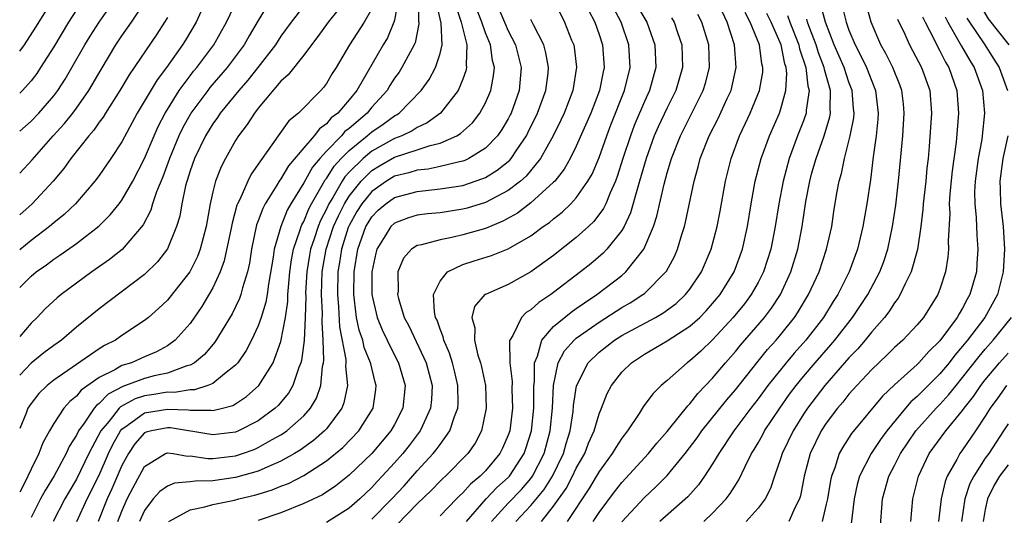
# Model space of a CAD drawing. Units: inches. Extents: x 2508000 to 2511000, y 1545000 to 1548000.
# Drawn here: x 2508000 to 2508087, y 1545336 to 1545379 of the extents above; entities that cross this region are included whole.
import ezdxf

# ---------------------------------------------------------------- set-up
doc = ezdxf.new("R2010")
doc.units = ezdxf.units.IN
doc.header["$MEASUREMENT"] = 0
doc.layers.add('LD25081545_2ft', color=43, linetype='Continuous')

msp = doc.modelspace()

# ---------------------------------------------------------------- linework, layer by layer
at = {"layer": 'LD25081545_2ft'}
for points, elevation in [([(2508087.116, 1545377), (2508085.29, 1545379.29), (2508085, 1545379.794), (2508084.538, 1545380.538), (2508084.334, 1545381), (2508084.072, 1545381.928), (2508083.738, 1545383), (2508083.66, 1545383.66), (2508083.458, 1545385), (2508083.265, 1545386.734), (2508083.239, 1545387.239), (2508083.046, 1545389), (2508082.987, 1545391), (2508083.229, 1545393), (2508083.591, 1545394.409), (2508083.724, 1545395), (2508084.007, 1545396.007), (2508084.319, 1545397), (2508084.531, 1545397.469), (2508085, 1545398.725), (2508085.123, 1545399), (2508085.325, 1545399.325), (2508086.459, 1545401), (2508086.724, 1545401.276)], 7384), ([(2508060.213, 1545335), (2508061, 1545335.757), (2508062.189, 1545337), (2508062.534, 1545337.466), (2508063, 1545338.227), (2508063.31, 1545338.69), (2508063.86, 1545339.86), (2508064.433, 1545341), (2508064.656, 1545341.344), (2508065, 1545341.939), (2508065.381, 1545342.619), (2508065.575, 1545343), (2508066.908, 1545345), (2508067.775, 1545346.225), (2508068.343, 1545347), (2508069, 1545347.799), (2508070.022, 1545349), (2508071.416, 1545350.584), (2508071.765, 1545351), (2508073.309, 1545353), (2508074.648, 1545355), (2508075.723, 1545357), (2508076.066, 1545357.934), (2508076.422, 1545359), (2508076.846, 1545361), (2508077.121, 1545362.879), (2508077.373, 1545365), (2508077.732, 1545369), (2508077.864, 1545371), (2508077.798, 1545371.798), (2508077.659, 1545373), (2508077.487, 1545373.487), (2508076.864, 1545375), (2508076.238, 1545376.238), (2508075.803, 1545377), (2508074.948, 1545379), (2508073.865, 1545383)], 7374), ([(2508000, 1545369.39), (2508001, 1545370.288), (2508001.674, 1545371), (2508003, 1545372.524), (2508003.365, 1545373), (2508004.006, 1545373.994), (2508004.599, 1545375), (2508005.735, 1545377), (2508006.215, 1545377.785), (2508006.982, 1545379), (2508008.627, 1545381.373)], 7316), ([(2508028.863, 1545381.137), (2508027.167, 1545379), (2508026.257, 1545377.743), (2508025.677, 1545377), (2508025, 1545376.093), (2508023.64, 1545374.36), (2508023, 1545373.798), (2508021, 1545371.434), (2508020.658, 1545371), (2508020.015, 1545369.985), (2508019.263, 1545369), (2508019, 1545368.575), (2508018.111, 1545367), (2508017.734, 1545366.266), (2508017.244, 1545365), (2508017, 1545364.051), (2508016.76, 1545363), (2508016.413, 1545361), (2508015.899, 1545359), (2508015.653, 1545358.347), (2508014.984, 1545357), (2508013.229, 1545354.771), (2508013, 1545354.506), (2508012.225, 1545353.775), (2508011.33, 1545353), (2508011, 1545352.729), (2508009, 1545351.401), (2508008.427, 1545351), (2508007.474, 1545350.526), (2508007, 1545350.233), (2508003, 1545347.454), (2508002.429, 1545347), (2508001.699, 1545346.301), (2508001, 1545345.402), (2508000.73, 1545345), (2508000.57, 1545344.57), (2508000, 1545343.216)], 7330), ([(2508000, 1545376.462), (2508000.419, 1545377), (2508001.435, 1545378.565), (2508002.96, 1545381.04)], 7312), ([(2508022.122, 1545381), (2508021, 1545379.162), (2508020.203, 1545377.797), (2508019.773, 1545377), (2508018.273, 1545375), (2508016.749, 1545373.251), (2508016.551, 1545373), (2508015.073, 1545371), (2508015, 1545370.879), (2508014.337, 1545369.663), (2508014.023, 1545369), (2508013.189, 1545367), (2508012.606, 1545365.394), (2508012.049, 1545364.049), (2508011.705, 1545363), (2508011.549, 1545362.451), (2508010.856, 1545361.145), (2508009.023, 1545358.977), (2508007.914, 1545358.086), (2508006.356, 1545357), (2508005, 1545356.016), (2508003.65, 1545355), (2508003.293, 1545354.707), (2508002.254, 1545353.746), (2508001.542, 1545353), (2508001, 1545352.488), (2508000, 1545351.325)], 7326), ([(2508000, 1545355.622), (2508001, 1545356.624), (2508001.456, 1545357), (2508002.374, 1545357.626), (2508003, 1545358.118), (2508003.533, 1545358.467), (2508005, 1545359.52), (2508006.979, 1545361.022), (2508007.976, 1545362.024), (2508008.753, 1545363), (2508009, 1545363.333), (2508009.945, 1545365), (2508011, 1545366.995), (2508011.83, 1545369), (2508012.185, 1545369.815), (2508012.807, 1545371), (2508013, 1545371.317), (2508014.044, 1545373), (2508015, 1545374.289), (2508015.313, 1545374.687), (2508015.584, 1545375), (2508017.1, 1545377), (2508018.198, 1545379), (2508019.139, 1545381)], 7324), ([(2508000, 1545365.714), (2508001.109, 1545366.891), (2508002.953, 1545369), (2508003.93, 1545370.07), (2508004.681, 1545371), (2508005, 1545371.423), (2508006.098, 1545373), (2508007.158, 1545374.841), (2508008.467, 1545377), (2508009, 1545377.806), (2508009.828, 1545379), (2508011.152, 1545381)], 7318), ([(2508033.323, 1545381), (2508033, 1545379.197), (2508032.949, 1545379), (2508032.367, 1545377.633), (2508031.982, 1545377), (2508029.684, 1545373), (2508029, 1545372.164), (2508027.995, 1545371), (2508027.433, 1545370.567), (2508027, 1545370.055), (2508026.38, 1545369.62), (2508025.919, 1545369), (2508025, 1545367.938), (2508023.659, 1545366.341), (2508023, 1545365.208), (2508022.853, 1545365), (2508022.644, 1545364.644), (2508021.606, 1545363), (2508021.398, 1545362.602), (2508021, 1545361.501), (2508020.855, 1545361.145), (2508020.394, 1545359), (2508020.22, 1545357.78), (2508020.042, 1545357), (2508019.605, 1545355.605), (2508019.46, 1545355), (2508019.339, 1545354.661), (2508018.696, 1545353.304), (2508017.183, 1545350.818), (2508016.263, 1545349.737), (2508015.391, 1545349), (2508015, 1545348.782), (2508014.722, 1545348.721), (2508013, 1545348.092), (2508011.848, 1545347.848), (2508011, 1545347.62), (2508009.328, 1545347), (2508009.078, 1545346.922), (2508007.774, 1545346.226), (2508007, 1545345.42), (2508006.753, 1545345.247), (2508006.551, 1545345), (2508005.663, 1545343.663), (2508005.183, 1545343), (2508005, 1545342.626), (2508004.367, 1545341.633), (2508004.082, 1545341), (2508003.031, 1545339.031), (2508002.241, 1545337.759), (2508001.826, 1545337), (2508001, 1545335.351)], 7334), ([(2508035.071, 1545381), (2508035.102, 1545379.102), (2508035.125, 1545379), (2508035.13, 1545378.87), (2508034.811, 1545377.189), (2508034.726, 1545377), (2508034.365, 1545376.364), (2508033.649, 1545375), (2508033.394, 1545374.606), (2508033, 1545374.062), (2508032.582, 1545373.418), (2508032.334, 1545373), (2508031, 1545371.51), (2508030.578, 1545371), (2508029, 1545369.644), (2508028.636, 1545369.363), (2508028.329, 1545369), (2508027, 1545367.631), (2508026.435, 1545367), (2508025.777, 1545366.222), (2508025, 1545364.845), (2508023.857, 1545363), (2508023.549, 1545362.451), (2508022.982, 1545361), (2508022.402, 1545359), (2508022.313, 1545358.313), (2508021.909, 1545355.909), (2508021.789, 1545355), (2508021.674, 1545354.326), (2508021.26, 1545353), (2508021, 1545352.256), (2508020.411, 1545351), (2508019.933, 1545350.067), (2508019.188, 1545349), (2508019, 1545348.785), (2508018.033, 1545348.033), (2508017, 1545347.179), (2508016.57, 1545347), (2508015.39, 1545346.61), (2508015, 1545346.611), (2508013.623, 1545346.377), (2508013, 1545346.402), (2508011.801, 1545346.199), (2508011, 1545346.085), (2508010.173, 1545345.826), (2508008.88, 1545345.12), (2508008.765, 1545345), (2508007.868, 1545343.867), (2508007.143, 1545343), (2508006.1, 1545341), (2508005, 1545338.736), (2508004.347, 1545337.653), (2508003.976, 1545337), (2508002.94, 1545335)], 7336), ([(2508046.982, 1545381), (2508047.955, 1545379), (2508048.586, 1545377.414), (2508048.766, 1545377), (2508048.805, 1545376.805), (2508049.028, 1545375.028), (2508048.696, 1545373), (2508047.923, 1545371), (2508047.634, 1545370.366), (2508046.956, 1545369), (2508045.854, 1545367), (2508044.57, 1545365.43), (2508044.074, 1545365), (2508043, 1545364.168), (2508041, 1545363.113), (2508039.382, 1545362.618), (2508039, 1545362.517), (2508037, 1545362.219), (2508035.89, 1545362.11), (2508035, 1545361.996), (2508034.237, 1545361.763), (2508033, 1545361.31), (2508032.67, 1545361), (2508032.183, 1545360.183), (2508031.433, 1545359), (2508031.34, 1545358.659), (2508030.998, 1545357), (2508031.007, 1545355), (2508031.466, 1545353), (2508031.914, 1545351.914), (2508032.347, 1545351), (2508033, 1545349.682), (2508033.359, 1545349), (2508033.939, 1545347), (2508033.735, 1545345), (2508033, 1545343.573), (2508032.676, 1545343), (2508031, 1545341.015), (2508029, 1545339.087), (2508027.842, 1545338.158), (2508026.646, 1545337.354), (2508025, 1545336.586), (2508023, 1545335.787), (2508021, 1545335.095)], 7348), ([(2508041.537, 1545335), (2508043, 1545336.628), (2508044.159, 1545337.841), (2508045, 1545338.811), (2508045.14, 1545339), (2508046.177, 1545341), (2508046.705, 1545343), (2508046.9, 1545345), (2508047.004, 1545347), (2508047.413, 1545349), (2508047.956, 1545350.044), (2508048.807, 1545351), (2508049, 1545351.167), (2508051, 1545352.578), (2508053, 1545353.853), (2508053.729, 1545354.271), (2508054.864, 1545355), (2508055, 1545355.113), (2508056.886, 1545357), (2508056.934, 1545357.066), (2508057.633, 1545358.367), (2508057.909, 1545359), (2508058.286, 1545360.286), (2508058.521, 1545361), (2508058.62, 1545361.38), (2508059.386, 1545365), (2508059.737, 1545366.263), (2508059.913, 1545367), (2508060.69, 1545369), (2508061.483, 1545370.517), (2508062.285, 1545372.285), (2508062.625, 1545373), (2508063.082, 1545375), (2508062.922, 1545377), (2508062.264, 1545379), (2508061.236, 1545381.236)], 7360), ([(2508025, 1545380.443), (2508023.893, 1545379), (2508023, 1545377.762), (2508022.51, 1545377), (2508020.961, 1545375), (2508020.097, 1545373.903), (2508019.289, 1545373), (2508017.661, 1545371), (2508017.4, 1545370.6), (2508017, 1545370.057), (2508016.356, 1545369), (2508015.386, 1545367), (2508015, 1545365.916), (2508014.593, 1545364.592), (2508014.262, 1545363), (2508014.087, 1545361.913), (2508013.805, 1545361), (2508013, 1545359.046), (2508012.122, 1545357.879), (2508011, 1545356.779), (2508007, 1545353.737), (2508005, 1545352.127), (2508003.679, 1545351), (2508003, 1545350.517), (2508002.139, 1545349.861), (2508001, 1545348.955), (2508000, 1545347.916)], 7328), ([(2508031, 1545380.184), (2508030.327, 1545379), (2508029.028, 1545377), (2508027.847, 1545375), (2508027.515, 1545374.485), (2508027, 1545373.61), (2508026.743, 1545373.257), (2508026.507, 1545373), (2508024.539, 1545371), (2508023.691, 1545370.308), (2508022.742, 1545369), (2508022.193, 1545368.193), (2508021.332, 1545367), (2508020.382, 1545365.618), (2508020.082, 1545365), (2508019.373, 1545363.373), (2508019.177, 1545363), (2508019.126, 1545362.874), (2508018.693, 1545361.307), (2508018.646, 1545361), (2508018.014, 1545357.986), (2508017.648, 1545357), (2508017, 1545355.6), (2508016.047, 1545353.952), (2508015, 1545352.469), (2508013.7, 1545351), (2508013, 1545350.489), (2508012.051, 1545349.949), (2508011, 1545349.511), (2508009.831, 1545349), (2508009, 1545348.743), (2508008.374, 1545348.374), (2508007, 1545347.691), (2508005.426, 1545346.574), (2508005, 1545346.052), (2508004.407, 1545345.593), (2508003.893, 1545345), (2508003, 1545343.633), (2508002.626, 1545343), (2508002.046, 1545341.954), (2508001.686, 1545341), (2508001, 1545339.621), (2508000.456, 1545338.456), (2508000, 1545337.583)], 7332), ([(2508005, 1545380.086), (2508004.304, 1545379), (2508003, 1545376.846), (2508001.845, 1545375), (2508001.509, 1545374.491), (2508001, 1545373.842), (2508000.256, 1545373), (2508000, 1545372.755)], 7314), ([(2508015.977, 1545379.977), (2508015.522, 1545379), (2508014.591, 1545377.408), (2508014.336, 1545377), (2508012.92, 1545375), (2508012.087, 1545373.913), (2508010.351, 1545371), (2508009, 1545368.472), (2508008.026, 1545367), (2508007, 1545365.511), (2508006.623, 1545365), (2508004.902, 1545363), (2508003.927, 1545362.073), (2508003, 1545361.335), (2508002.616, 1545361), (2508001, 1545359.769), (2508000, 1545358.947)], 7322), ([(2508005.037, 1545335), (2508005.933, 1545337), (2508007, 1545339.11), (2508007.824, 1545341), (2508008.196, 1545341.804), (2508008.873, 1545343), (2508009, 1545343.153), (2508009.462, 1545343.462), (2508011, 1545344.582), (2508013, 1545344.925), (2508014.843, 1545344.843), (2508015, 1545344.818), (2508016.816, 1545344.816), (2508017, 1545344.783), (2508017.867, 1545345), (2508018.755, 1545345.245), (2508019, 1545345.393), (2508019.963, 1545346.037), (2508021.064, 1545347), (2508022.325, 1545349), (2508023, 1545350.881), (2508023.385, 1545353), (2508023.598, 1545354.402), (2508023.615, 1545355), (2508023.654, 1545355.654), (2508023.788, 1545357), (2508023.926, 1545358.073), (2508024.105, 1545359), (2508024.703, 1545360.703), (2508024.782, 1545361), (2508024.843, 1545361.157), (2508025, 1545361.436), (2508025.446, 1545362.554), (2508025.678, 1545363), (2508026.632, 1545364.632), (2508026.891, 1545365.109), (2508027, 1545365.238), (2508027.684, 1545366.316), (2508028.312, 1545367), (2508029, 1545367.705), (2508030.594, 1545369), (2508031, 1545369.353), (2508031.988, 1545370.012), (2508033, 1545370.766), (2508033.158, 1545370.841), (2508033.391, 1545371), (2508035.348, 1545373), (2508036.044, 1545373.956), (2508036.603, 1545375), (2508037, 1545376.253), (2508037.177, 1545377), (2508037.095, 1545378.905), (2508036.704, 1545380.704)], 7338), ([(2508038.402, 1545380.402), (2508038.874, 1545379), (2508039, 1545378.425), (2508039.357, 1545377), (2508039.289, 1545375.288), (2508039.334, 1545375), (2508039.281, 1545374.719), (2508039, 1545373.976), (2508038.595, 1545373), (2508037.052, 1545371), (2508035.873, 1545370.127), (2508035, 1545369.736), (2508034.562, 1545369.438), (2508033.649, 1545369), (2508033, 1545368.753), (2508031, 1545367.636), (2508030.236, 1545367), (2508029, 1545365.779), (2508028.627, 1545365.373), (2508028.39, 1545365), (2508027.556, 1545363.556), (2508027.21, 1545363), (2508027, 1545362.544), (2508026.472, 1545361.528), (2508026.261, 1545361), (2508025.919, 1545359.919), (2508025.603, 1545359), (2508025.514, 1545358.487), (2508025.267, 1545357), (2508025.171, 1545355.172), (2508025.174, 1545354.826), (2508025.125, 1545353), (2508025.036, 1545350.964), (2508024.809, 1545349.191), (2508024.754, 1545349), (2508024.577, 1545348.576), (2508024.058, 1545347), (2508023.673, 1545346.326), (2508022.758, 1545345.242), (2508022.502, 1545345), (2508021, 1545343.889), (2508019.259, 1545343), (2508019, 1545342.894), (2508017, 1545342.635), (2508013.268, 1545343.268), (2508013, 1545343.28), (2508011.594, 1545343), (2508011.13, 1545342.87), (2508011, 1545342.812), (2508010.146, 1545341.854), (2508009.565, 1545341), (2508009, 1545339.948), (2508008.12, 1545337.881), (2508007.704, 1545337), (2508006.897, 1545335)], 7340), ([(2508008.653, 1545335), (2508009, 1545335.911), (2508009.471, 1545337), (2508009.99, 1545338.01), (2508011, 1545339.868), (2508012.822, 1545341), (2508013, 1545341.07), (2508013.509, 1545341), (2508014.778, 1545340.779), (2508015, 1545340.796), (2508016.567, 1545340.567), (2508017, 1545340.574), (2508019, 1545340.807), (2508019.6, 1545341), (2508020.635, 1545341.364), (2508021, 1545341.523), (2508022.232, 1545342.232), (2508023, 1545342.652), (2508023.215, 1545342.784), (2508023.509, 1545343), (2508025, 1545344.331), (2508025.6, 1545345), (2508026.126, 1545345.874), (2508026.508, 1545347), (2508026.669, 1545348.67), (2508026.75, 1545349), (2508026.778, 1545349.222), (2508026.725, 1545351), (2508026.613, 1545352.613), (2508026.641, 1545353.36), (2508026.567, 1545355), (2508026.635, 1545357), (2508026.981, 1545359), (2508027.637, 1545361), (2508028.053, 1545361.947), (2508028.587, 1545363), (2508029, 1545363.663), (2508030.053, 1545365), (2508031, 1545365.937), (2508031.659, 1545366.34), (2508033, 1545367.1), (2508035, 1545367.749), (2508036.144, 1545368.144), (2508037, 1545368.341), (2508038.479, 1545369), (2508038.807, 1545369.194), (2508039.848, 1545370.152), (2508040.506, 1545371), (2508041, 1545371.911), (2508041.469, 1545373), (2508041.718, 1545374.282), (2508041.786, 1545375), (2508041.624, 1545375.625), (2508041.438, 1545377), (2508041, 1545378.063), (2508040.673, 1545379), (2508040.208, 1545380.208)], 7342), ([(2508042.186, 1545380.187), (2508042.673, 1545379), (2508043, 1545378.251), (2508043.639, 1545377), (2508044.149, 1545375), (2508043.959, 1545373), (2508043.251, 1545371), (2508043.169, 1545370.831), (2508043, 1545370.503), (2508042.447, 1545369.553), (2508042.062, 1545369), (2508041, 1545367.893), (2508039.549, 1545367), (2508039.179, 1545366.821), (2508039, 1545366.759), (2508038.709, 1545366.71), (2508037, 1545366.278), (2508035.944, 1545366.056), (2508035, 1545365.961), (2508034.267, 1545365.733), (2508033, 1545365.426), (2508032.285, 1545365), (2508031, 1545364.093), (2508030.12, 1545363), (2508029.687, 1545362.314), (2508029, 1545361.099), (2508028.928, 1545360.928), (2508028.322, 1545359), (2508028.157, 1545357.843), (2508028.01, 1545357), (2508027.962, 1545355), (2508028.061, 1545353.939), (2508028.156, 1545352.156), (2508028.705, 1545349.296), (2508028.715, 1545349), (2508028.689, 1545348.69), (2508028.857, 1545347), (2508028.541, 1545345.459), (2508028.36, 1545345), (2508027, 1545343.176), (2508026.845, 1545343), (2508025.86, 1545342.14), (2508024.693, 1545341.307), (2508024.195, 1545341), (2508023, 1545340.319), (2508021.831, 1545339.831), (2508021, 1545339.445), (2508019, 1545338.884), (2508017, 1545338.591), (2508015.435, 1545338.566), (2508015, 1545338.494), (2508013.617, 1545338.383), (2508013, 1545338.138), (2508012.33, 1545337.67), (2508011.75, 1545337), (2508011, 1545335.993), (2508010.559, 1545335)], 7344), ([(2508050.072, 1545380.072), (2508050.616, 1545379), (2508051, 1545377.907), (2508051.293, 1545377), (2508051.445, 1545375), (2508051.357, 1545374.643), (2508051.042, 1545373), (2508050.273, 1545371), (2508049, 1545368.069), (2508048.463, 1545367), (2508047.936, 1545366.064), (2508047.093, 1545365), (2508047, 1545364.901), (2508045, 1545363.083), (2508043.818, 1545362.182), (2508042.531, 1545361.468), (2508041, 1545360.839), (2508039, 1545360.266), (2508038.03, 1545360.029), (2508037, 1545359.842), (2508035.385, 1545359.385), (2508035, 1545359.32), (2508034.496, 1545359), (2508033.796, 1545358.204), (2508033.291, 1545357), (2508033.31, 1545355.31), (2508033.266, 1545355), (2508033.347, 1545354.653), (2508033.854, 1545353), (2508034.262, 1545352.262), (2508035.785, 1545349), (2508036.301, 1545347), (2508036.24, 1545345.76), (2508036.172, 1545345), (2508035.446, 1545343.447), (2508035.257, 1545343), (2508034.284, 1545341.717), (2508033.717, 1545341), (2508033, 1545340.181), (2508031.914, 1545339), (2508031.467, 1545338.532), (2508031, 1545338.01), (2508029.938, 1545337), (2508029, 1545336.201), (2508027, 1545334.931)], 7350), ([(2508031, 1545335.232), (2508032.752, 1545337), (2508033.832, 1545338.169), (2508035, 1545339.476), (2508036.407, 1545341), (2508036.674, 1545341.326), (2508037, 1545341.801), (2508037.876, 1545343), (2508038.275, 1545344.275), (2508038.563, 1545345), (2508038.584, 1545345.416), (2508038.572, 1545347), (2508038.281, 1545348.281), (2508038.099, 1545349), (2508037.842, 1545349.842), (2508037.332, 1545351), (2508037.282, 1545351.281), (2508037, 1545351.967), (2508036.742, 1545352.742), (2508036.612, 1545353), (2508036.505, 1545353.495), (2508036.441, 1545355), (2508037, 1545356.183), (2508037.673, 1545357), (2508039, 1545357.645), (2508040.008, 1545357.992), (2508041.543, 1545358.456), (2508043, 1545359.039), (2508045, 1545360.194), (2508046.084, 1545361), (2508046.629, 1545361.371), (2508047, 1545361.693), (2508047.739, 1545362.261), (2508048.509, 1545363), (2508049, 1545363.531), (2508050.022, 1545365), (2508050.38, 1545365.62), (2508051, 1545367.075), (2508051.675, 1545369), (2508052.04, 1545369.96), (2508053.251, 1545373), (2508053.732, 1545375), (2508053.627, 1545377), (2508052.959, 1545379), (2508052.278, 1545380.278)], 7352), ([(2508054.399, 1545380.399), (2508055.192, 1545379), (2508055.915, 1545377), (2508055.992, 1545375), (2508055.449, 1545373), (2508055, 1545372.008), (2508054.101, 1545369.899), (2508053.755, 1545369), (2508053.095, 1545367), (2508052.601, 1545365.399), (2508052.446, 1545365), (2508051.972, 1545363.972), (2508051.59, 1545363), (2508051.403, 1545362.597), (2508050.546, 1545361.454), (2508050.067, 1545361), (2508049, 1545360.03), (2508047, 1545358.456), (2508045, 1545357.001), (2508043, 1545355.908), (2508041, 1545355.026), (2508040.958, 1545355), (2508040.049, 1545353.951), (2508039.806, 1545353), (2508040.067, 1545352.067), (2508040.027, 1545351), (2508040.339, 1545349.661), (2508040.563, 1545349), (2508040.652, 1545348.652), (2508040.99, 1545347), (2508041.072, 1545345), (2508040.655, 1545343), (2508040.08, 1545341.921), (2508039.446, 1545341), (2508037.475, 1545339), (2508037.223, 1545338.777), (2508037, 1545338.553), (2508036.239, 1545337.761), (2508035, 1545336.564), (2508033.242, 1545334.759)], 7354), ([(2508053, 1545334.985), (2508055, 1545337.139), (2508055.975, 1545338.025), (2508057, 1545339.078), (2508058.575, 1545341), (2508059.624, 1545342.376), (2508060.058, 1545343), (2508062.256, 1545345.744), (2508063, 1545346.613), (2508064.889, 1545349), (2508065.833, 1545350.167), (2508066.577, 1545351), (2508067, 1545351.503), (2508068.208, 1545353), (2508068.527, 1545353.473), (2508069.45, 1545355), (2508070.363, 1545357), (2508071.027, 1545359), (2508071.477, 1545361), (2508071.672, 1545362.328), (2508071.939, 1545363.939), (2508072.132, 1545365), (2508072.333, 1545365.667), (2508072.594, 1545367), (2508073.112, 1545369), (2508073.415, 1545370.585), (2508073.455, 1545371), (2508073.408, 1545371.408), (2508073.282, 1545373), (2508073, 1545373.716), (2508072.563, 1545375), (2508071.707, 1545377), (2508070.922, 1545379), (2508070.51, 1545380.51)], 7370), ([(2508072.411, 1545380.411), (2508072.751, 1545379), (2508073, 1545378.306), (2508073.545, 1545377), (2508074.051, 1545376.05), (2508074.545, 1545375), (2508075, 1545373.818), (2508075.346, 1545373), (2508075.584, 1545371), (2508075.548, 1545370.452), (2508075.396, 1545369), (2508075.135, 1545367.135), (2508074.889, 1545365.111), (2508074.575, 1545363), (2508074.234, 1545361), (2508073.765, 1545359), (2508073.027, 1545357), (2508072.006, 1545355), (2508071.607, 1545354.393), (2508070.761, 1545353), (2508069.212, 1545351), (2508068.168, 1545349.832), (2508067.465, 1545349), (2508065.869, 1545347), (2508065, 1545345.81), (2508064.37, 1545345), (2508062.875, 1545343), (2508061.537, 1545341), (2508061, 1545340.088), (2508060.287, 1545339), (2508059.753, 1545338.247), (2508058.821, 1545337.179), (2508056.336, 1545335)], 7372), ([(2508013, 1545379.431), (2508012.745, 1545379), (2508012.063, 1545377.937), (2508009.628, 1545374.372), (2508008.801, 1545373), (2508007.553, 1545371), (2508007.351, 1545370.649), (2508007, 1545370.194), (2508006.516, 1545369.484), (2508006.081, 1545369), (2508004.506, 1545367), (2508003.89, 1545366.11), (2508002.961, 1545365), (2508001.087, 1545363), (2508000, 1545362.037)], 7320), ([(2508013.138, 1545335), (2508015, 1545336.055), (2508016.312, 1545336.311), (2508017, 1545336.501), (2508018.897, 1545336.897), (2508019.278, 1545337), (2508020.673, 1545337.326), (2508021, 1545337.419), (2508022.211, 1545337.789), (2508023, 1545338.116), (2508023.649, 1545338.351), (2508025, 1545339.064), (2508027, 1545340.344), (2508028.457, 1545341.543), (2508029.862, 1545343), (2508031.103, 1545345), (2508031.348, 1545346.652), (2508031.388, 1545347), (2508031.296, 1545347.297), (2508030.903, 1545348.904), (2508030.895, 1545349), (2508030.338, 1545350.338), (2508030.196, 1545351), (2508029.885, 1545351.885), (2508029.659, 1545353), (2508029.487, 1545354.513), (2508029.407, 1545355), (2508029.439, 1545357), (2508029.757, 1545359), (2508030.478, 1545361), (2508030.666, 1545361.333), (2508031, 1545361.862), (2508031.569, 1545362.431), (2508032.217, 1545363), (2508033, 1545363.559), (2508035, 1545364.1), (2508036.241, 1545364.241), (2508037, 1545364.309), (2508039, 1545364.623), (2508040.78, 1545365.22), (2508041, 1545365.326), (2508042.039, 1545365.961), (2508043.141, 1545366.86), (2508043.258, 1545367), (2508043.751, 1545367.751), (2508044.61, 1545369), (2508044.743, 1545369.257), (2508045.578, 1545371), (2508046.312, 1545373), (2508046.514, 1545374.514), (2508046.562, 1545375), (2508046.319, 1545376.318), (2508046.131, 1545377), (2508045.229, 1545378.771), (2508045, 1545379.236)], 7346), ([(2508057.381, 1545379.381), (2508057.601, 1545379), (2508057.904, 1545378.096), (2508058.297, 1545377), (2508058.346, 1545375), (2508057.764, 1545373), (2508057, 1545371.458), (2508056.213, 1545369.787), (2508055.862, 1545369), (2508055.137, 1545367), (2508054.574, 1545365), (2508054.371, 1545364.371), (2508053.781, 1545362.219), (2508053.205, 1545361), (2508053, 1545360.645), (2508051.698, 1545359), (2508051.359, 1545358.641), (2508050.275, 1545357.725), (2508049.369, 1545357), (2508047, 1545355.175), (2508046.758, 1545355), (2508045.7, 1545354.3), (2508045, 1545353.656), (2508044.584, 1545353.416), (2508044.178, 1545353), (2508043.409, 1545351.409), (2508043.142, 1545351), (2508043.111, 1545350.889), (2508043.139, 1545349), (2508043.339, 1545347.339), (2508043.336, 1545346.664), (2508043.379, 1545345), (2508043.132, 1545343), (2508043, 1545342.611), (2508042.513, 1545341.487), (2508042.275, 1545341), (2508041, 1545339.467), (2508040.549, 1545339), (2508039.697, 1545338.302), (2508039, 1545337.526), (2508038.721, 1545337.279), (2508038.443, 1545337), (2508037, 1545335.499)], 7356), ([(2508039.329, 1545335), (2508041.061, 1545337), (2508042.005, 1545337.995), (2508043, 1545338.878), (2508043.113, 1545339), (2508044.42, 1545341), (2508044.569, 1545341.431), (2508045.052, 1545343), (2508045.247, 1545345), (2508045.254, 1545346.746), (2508045.268, 1545347), (2508045.315, 1545347.315), (2508045.321, 1545349), (2508045.577, 1545349.577), (2508045.951, 1545351), (2508047, 1545352.183), (2508048.536, 1545353.465), (2508049, 1545353.776), (2508049.706, 1545354.293), (2508050.8, 1545355), (2508053, 1545356.687), (2508053.371, 1545357), (2508054.953, 1545359), (2508055.793, 1545361), (2508056.092, 1545361.908), (2508056.726, 1545364.726), (2508057, 1545365.739), (2508057.299, 1545366.701), (2508057.374, 1545367), (2508058.157, 1545369), (2508060.179, 1545373), (2508060.366, 1545373.634), (2508060.722, 1545375), (2508060.651, 1545377), (2508060.038, 1545379), (2508059.693, 1545379.693)], 7358), ([(2508043.681, 1545335), (2508045, 1545336.43), (2508046.164, 1545337.836), (2508046.89, 1545339), (2508047.87, 1545341), (2508048.111, 1545341.889), (2508048.454, 1545343), (2508048.715, 1545344.715), (2508048.76, 1545345.24), (2508049.028, 1545346.972), (2508050.047, 1545349), (2508051, 1545349.925), (2508052.371, 1545351), (2508053, 1545351.392), (2508055.967, 1545353), (2508056.626, 1545353.374), (2508057.777, 1545354.223), (2508058.621, 1545355), (2508059, 1545355.479), (2508060.029, 1545357), (2508060.88, 1545359), (2508061.4, 1545361), (2508061.657, 1545362.343), (2508062.125, 1545365), (2508062.616, 1545367), (2508063.369, 1545369), (2508063.899, 1545370.101), (2508064.304, 1545371), (2508065.123, 1545373), (2508065.405, 1545374.595), (2508065.425, 1545375), (2508065.337, 1545375.337), (2508065.123, 1545377), (2508064.309, 1545379), (2508063.869, 1545379.869)], 7362), ([(2508045.934, 1545335), (2508047, 1545336.353), (2508048.093, 1545337.907), (2508048.672, 1545339), (2508049, 1545339.699), (2508049.735, 1545341), (2508050.08, 1545341.921), (2508050.569, 1545343), (2508051, 1545344.499), (2508051.209, 1545345), (2508051.71, 1545346.29), (2508052.092, 1545347), (2508053, 1545348.157), (2508053.846, 1545349), (2508055, 1545349.756), (2508057, 1545350.928), (2508059, 1545352.221), (2508059.858, 1545353), (2508060.425, 1545353.575), (2508061, 1545354.212), (2508061.658, 1545355), (2508062.896, 1545357), (2508063.624, 1545359), (2508064.065, 1545361), (2508064.393, 1545363), (2508064.756, 1545365), (2508065.269, 1545367), (2508065.995, 1545369), (2508066.877, 1545371), (2508067, 1545371.363), (2508067.455, 1545373), (2508067.526, 1545374.474), (2508067.462, 1545375), (2508067.345, 1545375.345), (2508067.027, 1545377), (2508066.152, 1545379), (2508065.779, 1545379.778)], 7364), ([(2508067.59, 1545379.589), (2508067.805, 1545379), (2508068.592, 1545377), (2508068.658, 1545376.658), (2508069.203, 1545375), (2508069.384, 1545373.383), (2508069.496, 1545373), (2508069.244, 1545371.243), (2508069.239, 1545371), (2508069, 1545370.32), (2508068.48, 1545369), (2508067.731, 1545367), (2508067.194, 1545365), (2508066.816, 1545363), (2508066.51, 1545361), (2508066.118, 1545359), (2508065.479, 1545357), (2508065, 1545356.065), (2508064.399, 1545355), (2508063.797, 1545354.203), (2508062.819, 1545353), (2508061, 1545351.03), (2508059.965, 1545350.035), (2508059, 1545349.176), (2508058.743, 1545349), (2508057, 1545347.447), (2508056.473, 1545347), (2508055.726, 1545346.274), (2508054.889, 1545345.111), (2508054.533, 1545344.533), (2508053.515, 1545343), (2508053, 1545342.342), (2508052.466, 1545341.534), (2508052.163, 1545341), (2508051, 1545339.423), (2508050.101, 1545337.899), (2508048.181, 1545335)], 7366), ([(2508050.478, 1545335), (2508051, 1545335.802), (2508052.364, 1545337.636), (2508053, 1545338.443), (2508055.366, 1545341), (2508056.087, 1545341.912), (2508057, 1545342.947), (2508057.241, 1545343.24), (2508058.803, 1545345.197), (2508059, 1545345.383), (2508059.703, 1545346.297), (2508061, 1545347.654), (2508062.129, 1545349), (2508063, 1545349.981), (2508063.454, 1545350.546), (2508065.57, 1545353), (2508066.185, 1545353.815), (2508066.972, 1545355), (2508067.896, 1545357), (2508068.507, 1545359), (2508068.884, 1545361), (2508069.197, 1545363.196), (2508069.543, 1545365), (2508069.742, 1545365.742), (2508070.107, 1545367), (2508070.824, 1545369), (2508071.328, 1545370.672), (2508071.386, 1545371), (2508071.357, 1545371.357), (2508071.383, 1545373), (2508070.842, 1545374.842), (2508070.825, 1545375), (2508070.31, 1545376.31), (2508070.111, 1545377), (2508069.56, 1545378.44), (2508069.36, 1545379), (2508069.283, 1545379.283)], 7368), ([(2508077.285, 1545379.285), (2508077.402, 1545379), (2508077.787, 1545378.213), (2508078.335, 1545377), (2508079.397, 1545375), (2508080.106, 1545373), (2508080.261, 1545371), (2508080.063, 1545368.063), (2508079.961, 1545367), (2508079.858, 1545366.142), (2508079.753, 1545365), (2508079.534, 1545363), (2508079.51, 1545362.49), (2508079.336, 1545361), (2508079.033, 1545358.967), (2508078.482, 1545357), (2508077.939, 1545355.94), (2508077.519, 1545355), (2508077.324, 1545354.676), (2508077, 1545354.274), (2508076.508, 1545353.492), (2508076.125, 1545353), (2508075, 1545351.738), (2508074.414, 1545351), (2508073.766, 1545350.234), (2508073, 1545349.444), (2508070.869, 1545347), (2508069.352, 1545345), (2508069, 1545344.464), (2508068.077, 1545343), (2508067.112, 1545341), (2508067, 1545340.627), (2508066.432, 1545339), (2508066.087, 1545337.913), (2508065.609, 1545337), (2508065, 1545336.18), (2508063.952, 1545335)], 7376), ([(2508079.481, 1545379.481), (2508079.695, 1545379), (2508080.459, 1545377.541), (2508080.809, 1545376.809), (2508081, 1545376.477), (2508081.489, 1545375.488), (2508081.785, 1545375), (2508082.486, 1545373), (2508082.648, 1545371), (2508082.428, 1545368.428), (2508082.077, 1545365.923), (2508081.871, 1545363.871), (2508081.828, 1545363), (2508081.865, 1545362.135), (2508081.738, 1545359.738), (2508081.766, 1545359), (2508081.707, 1545358.293), (2508081.492, 1545357), (2508081, 1545355.489), (2508080.816, 1545355), (2508079.557, 1545353), (2508079, 1545352.332), (2508077.74, 1545351), (2508077, 1545350.337), (2508076.334, 1545349.666), (2508075, 1545348.416), (2508073.685, 1545347), (2508073, 1545346.231), (2508072.459, 1545345.541), (2508071.994, 1545345), (2508071, 1545343.669), (2508070.56, 1545343), (2508069.578, 1545341), (2508069.064, 1545339), (2508068.722, 1545337.278), (2508068.635, 1545337), (2508068.266, 1545336.266), (2508067.719, 1545335)], 7378), ([(2508081.477, 1545379.477), (2508081.713, 1545379), (2508082.681, 1545377.318), (2508082.899, 1545376.899), (2508083.626, 1545375.626), (2508084.021, 1545375), (2508084.742, 1545373), (2508084.935, 1545371), (2508084.729, 1545369), (2508084.682, 1545368.683), (2508084.37, 1545367), (2508084.104, 1545365), (2508084.061, 1545364.061), (2508084.07, 1545363), (2508084.193, 1545361.807), (2508084.254, 1545360.254), (2508084.345, 1545359), (2508084.269, 1545357.731), (2508084.212, 1545357), (2508083.651, 1545355), (2508083.408, 1545354.592), (2508083, 1545353.804), (2508082.687, 1545353.313), (2508082.529, 1545353), (2508081, 1545350.927), (2508080.016, 1545349.984), (2508079.147, 1545349), (2508079, 1545348.853), (2508077, 1545347.049), (2508075.947, 1545346.053), (2508073.23, 1545342.77), (2508072.447, 1545341.553), (2508072.148, 1545341), (2508071.743, 1545339.743), (2508071.45, 1545339), (2508071.371, 1545338.629), (2508071.096, 1545337), (2508071, 1545336.53), (2508070.634, 1545335)], 7380), ([(2508083.37, 1545379.37), (2508083.599, 1545379), (2508084.897, 1545377.103), (2508085.744, 1545375.744), (2508086.227, 1545375), (2508086.956, 1545373)], 7382), ([(2508086.974, 1545369), (2508086.557, 1545367), (2508086.29, 1545365), (2508086.296, 1545364.296), (2508086.345, 1545363), (2508086.572, 1545361), (2508086.696, 1545359), (2508086.581, 1545357), (2508086.062, 1545355), (2508084.951, 1545353), (2508083.438, 1545351), (2508083, 1545350.452), (2508082.325, 1545349.675), (2508081.807, 1545349), (2508081, 1545348.036), (2508079, 1545346.025), (2508078.451, 1545345.549), (2508077.978, 1545345), (2508076.324, 1545343), (2508075.764, 1545342.236), (2508074.941, 1545341), (2508073.915, 1545339), (2508073.721, 1545338.279), (2508073.445, 1545337), (2508073.184, 1545334.815)], 7382), ([(2508075.737, 1545334.263), (2508075.956, 1545337), (2508076.507, 1545339), (2508077, 1545339.934), (2508077.533, 1545341), (2508078.873, 1545343), (2508080.671, 1545345), (2508081, 1545345.333), (2508081.799, 1545346.201), (2508082.426, 1545347), (2508083, 1545347.686), (2508084.447, 1545349.553), (2508085, 1545350.211), (2508085.692, 1545351), (2508087.293, 1545353)], 7384), ([(2508078.443, 1545335), (2508078.619, 1545337), (2508079.119, 1545339), (2508080.068, 1545341), (2508081.522, 1545343), (2508083, 1545344.78), (2508083.153, 1545345), (2508083.96, 1545346.04), (2508084.606, 1545347), (2508085, 1545347.507), (2508086.249, 1545349), (2508087, 1545349.856)], 7386), ([(2508086.88, 1545347), (2508086.105, 1545345.895), (2508085.441, 1545345), (2508085, 1545344.293), (2508084.142, 1545343), (2508083, 1545341.34), (2508082.747, 1545341), (2508082.487, 1545340.487), (2508081.647, 1545339), (2508081.464, 1545338.536), (2508081.111, 1545337), (2508080.888, 1545335)], 7388), ([(2508087, 1545343.63), (2508086.617, 1545343), (2508085.298, 1545341), (2508085, 1545340.581), (2508083.977, 1545339), (2508083.649, 1545338.351), (2508083.212, 1545337), (2508082.91, 1545335)], 7390), ([(2508087, 1545340.017), (2508086.258, 1545339), (2508085.784, 1545338.216), (2508085.199, 1545337), (2508085, 1545336.067), (2508084.8, 1545335)], 7392)]:
    msp.add_lwpolyline(points, dxfattribs=dict(at, elevation=elevation))

doc.saveas('drawing.dxf')
